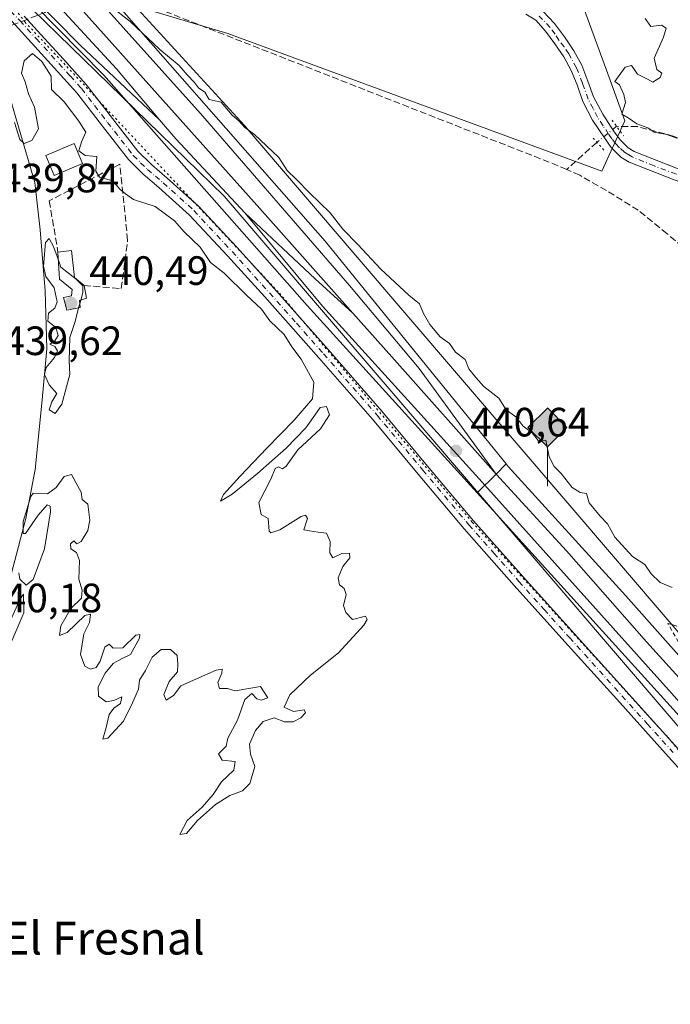
# Model space of a CAD drawing. Units: metres. Extents: x 610785 to 614232, y 4733948 to 4736317.
# Drawn here: x 611726 to 611885, y 4734080 to 4734320 of the extents above; entities that cross this region are included whole.
import ezdxf
from ezdxf.enums import TextEntityAlignment as Align

# ---------------------------------------------------------------- set-up
doc = ezdxf.new("R2010")
doc.units = ezdxf.units.M
doc.header["$MEASUREMENT"] = 0
for name, pattern in [('DGN Style 2', [1.6480167562047852, 0.988810053722871, -0.6592067024819142]), ('DGN Style 3', [2.307223458686699, 1.648016756204785, -0.6592067024819142]), ('DGN Style 4', [2.6384748266838614, 1.318413404963828, -0.6592067024819142, 0.001648016756204785, -0.6592067024819142]), ('DGN Style 5', [1.1536117293433497, 0.4944050268614355, -0.6592067024819142])]:
    doc.linetypes.add(name, pattern=pattern)
for name, color, linetype, lineweight in [('Alambrada', 7, 'DGN Style 2', 0), ('Camino Cxs', 7, 'Continuous', 0), ('Camino eje', 30, 'DGN Style 4', 13), ('Corriente artificial lineal', 4, 'DGN Style 3', 13), ('Corriente artificial lineal oculto', 135, 'DGN Style 4', 13), ('Cultivos herbáceos CxS', 92, 'Continuous', 0), ('Curva de nivel normal', 30, 'Continuous', 0), ('Edificación ligera Cxs', 1, 'Continuous', 0), ('Ferrocarril', 4, 'Continuous', 0), ('Ferrocarril eje', 151, 'Continuous', 13), ('Instalación de servicios públicos CxS', 91, 'Continuous', 0), ('Muro lineal', 1, 'DGN Style 3', 13), ('Núcleo urbano CxS', 7, 'Continuous', 0), ('Pista pavimentada Cxs', 135, 'Continuous', 0), ('Pista pavimentada eje', 135, 'DGN Style 4', 0), ('Puente lineal', 2, 'DGN Style 5', 0), ('Punto de cota en terreno', 7, 'Continuous', 0), ('Punto kilométrico de ferrocarril', 7, 'Continuous', 0), ('Rótulo de punto de cota en terreno', 7, 'Continuous', 0), ('Texto cartográfico', 7, 'Continuous', 0), ('Vegetación y arbolados urbanos CxS', 151, 'Continuous', 0), ('Vía pecuaria eje', 92, 'DGN Style 5', 0)]:
    doc.layers.add(name, color=color, linetype=linetype, lineweight=lineweight)
doc.styles.add('Style-Arial', font='txt')

# ---------------------------------------------------------------- blocks, each defined once
blk = doc.blocks.new('*U16')
at = {"layer": 'Cultivos herbáceos CxS', "color": 92, "linetype": 'Continuous', "lineweight": 0}
blk.add_polyline3d([(611729.5126999998, 4734322.7214, 440.4575999999943), (611776.3897000002, 4734277.134500001, 440.6159000000043), (611908.9785000002, 4734122.3005, 441.0647999999928)], dxfattribs=at)
blk = doc.blocks.new('5PATER')
at = {"layer": 'Vegetación y arbolados urbanos CxS', "linetype": 'Continuous', "lineweight": 0}
h = blk.add_hatch(color=51, dxfattribs=at)
edge = h.paths.add_edge_path()
edge.add_ellipse((0, 0), major_axis=(-0.1095731443231308, -0.1110710700762829), ratio=0.9994222409660322, start_angle=0, end_angle=360)
blk = doc.blocks.new('5HITFE')
at = {"layer": 'Instalación de servicios públicos CxS', "linetype": 'Continuous', "lineweight": 0}
blk.add_hatch(color=2, dxfattribs=at).paths.add_polyline_path([(0, 0.9550000000000001), (-0.475, 1.43), (0, 1.905), (0.005, 1.91), (0.475, 1.43)])
at = {"layer": 'Instalación de servicios públicos CxS', "color": 4, "linetype": 'Continuous', "lineweight": 0}
blk.add_line((0, 0.9550000000000001), (-0.475, 1.43), dxfattribs=at)
at = {"layer": 'Instalación de servicios públicos CxS', "color": 7, "linetype": 'Continuous', "lineweight": 0}
blk.add_line((0, 0.9550000000000001), (0, 0), dxfattribs=at)
at = {"layer": 'Instalación de servicios públicos CxS', "color": 7, "linetype": 'Continuous', "lineweight": 0, "flags": 128}
blk.add_lwpolyline([(0, 0.9550000000000001), (0.475, 1.43), (0.005, 1.91), (0, 1.905), (-0.475, 1.43)], close=True, dxfattribs=at)

msp = doc.modelspace()

# ---------------------------------------------------------------- linework, layer by layer
at = {"layer": 'Alambrada', "color": 7, "linetype": 'DGN Style 2', "lineweight": 0, "extrusion": (0.008625487714215401, 0.01489764475453097, 0.9998518195925132), "elevation": 76246.7635842216, "flags": 128}
msp.add_lwpolyline([(611894.1847892547, 4733522.550626794), (611898.5984751479, 4733549.953667875), (611858.2785390909, 4733562.125018604), (611861.1879718866, 4733557.014419191), (611894.1847892547, 4733522.550626794)], dxfattribs=at)
at = {"layer": 'Camino Cxs', "color": 7, "linetype": 'Continuous', "lineweight": 0}
for points in [[(611894.3300999999, 4734129.860099999, 440.7896999999939), (611885.0500999996, 4734140.110099999, 440.9100000000035), (611872.3601000002, 4734154.1601, 441.2688000000053), (611859.6601, 4734168.210100001, 440.9285999999993), (611847.3101000005, 4734181.960100001, 440.8941999999952), (611835.0401, 4734195.790100001, 440.7170000000042), (611823.8000999996, 4734209.1601, 440.6981999999989), (611812.6401000004, 4734222.590100001, 440.8181999999942), (611799.5401, 4734237.590100001, 440.7888999999996), (611786.3400999998, 4734252.4801, 440.9030999999959), (611777.2100999998, 4734262.550100001, 440.610400000005), (611767.9501, 4734272.4801, 440.8395000000019), (611760.4700999996, 4734279.2301, 440.4780000000028), (611756.6300999997, 4734282.5101, 440.5056999999942), (611753.0401, 4734286.030099999, 440.8858000000037), (611746.6801000005, 4734294.200099999, 441.4695000000065), (611740.3501000004, 4734302.4001, 441.6263999999938), (611734.8601000002, 4734308.5101, 442.1717000000062), (611729.3300999999, 4734314.590100001, 441.7234999999928), (611725.3000999996, 4734318.9901, 440.9241000000038), (611721.2301000003, 4734323.350099999, 440.9079999999958)], [(611894.3300999999, 4734129.860099999, 440.7896999999939), (611885.0500999996, 4734140.110099999, 440.9100000000035), (611872.3601000002, 4734154.1601, 441.2688000000053), (611859.6601, 4734168.210100001, 440.9285999999993), (611847.3101000005, 4734181.960100001, 440.8941999999952), (611835.0401, 4734195.790100001, 440.7170000000042), (611823.8000999996, 4734209.1601, 440.6981999999989), (611812.6401000004, 4734222.590100001, 440.8181999999942), (611799.5401, 4734237.590100001, 440.7888999999996), (611786.3400999998, 4734252.4801, 440.9030999999959), (611777.2100999998, 4734262.550100001, 440.610400000005), (611767.9501, 4734272.4801, 440.8395000000019), (611760.4700999996, 4734279.2301, 440.4780000000028), (611756.6300999997, 4734282.5101, 440.5056999999942), (611753.0401, 4734286.030099999, 440.8858000000037), (611746.6801000005, 4734294.200099999, 441.4695000000065), (611740.3501000004, 4734302.4001, 441.6263999999938), (611734.8601000002, 4734308.5101, 442.1717000000062), (611729.3300999999, 4734314.590100001, 441.7234999999928), (611725.3000999996, 4734318.9901, 440.9241000000038), (611721.2301000003, 4734323.350099999, 440.9079999999958)], [(611727.5401, 4734321.0601, 440.6974999999948), (611731.5800999999, 4734316.6501, 440.9795000000013), (611737.1201, 4734310.5601, 441.2161999999954), (611742.7001, 4734304.360099999, 440.8221000000049), (611749.0900999998, 4734296.0701, 440.9138999999996), (611755.3201000001, 4734288.0701, 440.7075000000041), (611758.6901000004, 4734284.7601, 440.4948000000004), (611762.4801000003, 4734281.530099999, 440.6137000000017), (611770.0900999998, 4734274.6601, 440.9710000000051), (611779.4600999998, 4734264.610099999, 440.7029000000039), (611788.6101000002, 4734254.520099999, 440.909799999994), (611801.8300999999, 4734239.600099999, 440.9018999999971), (611814.9600999998, 4734224.5701, 440.7776000000013), (611826.1401000004, 4734211.120100001, 440.8448999999965), (611837.3501000004, 4734197.790100001, 440.8690000000061), (611849.5800999999, 4734183.9901, 440.9260999999969), (611861.9301000005, 4734170.2501, 441.0705000000017), (611887.3201000001, 4734142.1601, 440.9321000000054)], [(611727.5401, 4734321.0601, 440.6974999999948), (611731.5800999999, 4734316.6501, 440.9795000000013), (611737.1201, 4734310.5601, 441.2161999999954), (611742.7001, 4734304.360099999, 440.8221000000049), (611749.0900999998, 4734296.0701, 440.9138999999996), (611755.3201000001, 4734288.0701, 440.7075000000041), (611758.6901000004, 4734284.7601, 440.4948000000004), (611762.4801000003, 4734281.530099999, 440.6137000000017), (611770.0900999998, 4734274.6601, 440.9710000000051), (611779.4600999998, 4734264.610099999, 440.7029000000039), (611788.6101000002, 4734254.520099999, 440.909799999994), (611801.8300999999, 4734239.600099999, 440.9018999999971), (611814.9600999998, 4734224.5701, 440.7776000000013), (611826.1401000004, 4734211.120100001, 440.8448999999965), (611837.3501000004, 4734197.790100001, 440.8690000000061), (611849.5800999999, 4734183.9901, 440.9260999999969), (611861.9301000005, 4734170.2501, 441.0705000000017), (611887.3201000001, 4734142.1601, 440.9321000000054)]]:
    msp.add_polyline3d(points, dxfattribs=at)
at = {"layer": 'Camino eje', "color": 30, "linetype": 'DGN Style 4', "lineweight": 13}
msp.add_polyline3d([(611722.3300999999, 4734324.405099999, 440.6784999999945), (611726.4200999998, 4734320.0251, 440.817200000005), (611730.4550999999, 4734315.620100001, 441.3227000000043), (611735.9901000002, 4734309.5351, 441.6637999999948), (611738.7351000002, 4734306.4801, 441.5188000000053), (611741.5251000002, 4734303.380100001, 441.1781000000047), (611744.7200999996, 4734299.235099999, 441.1076999999932), (611747.8850999996, 4734295.1351, 441.2041000000027), (611754.1801000005, 4734287.050100001, 440.8043999999937), (611755.9751000004, 4734285.290100001, 440.584600000002), (611757.6601, 4734283.6351, 440.4538999999932), (611759.5800999999, 4734281.995100001, 440.5108999999939), (611761.4751000004, 4734280.380100001, 440.5504999999976), (611769.0201000003, 4734273.5701, 440.9015999999974), (611778.3350999998, 4734263.5801, 440.6750999999931), (611787.4751000004, 4734253.5001, 441.0011999999988), (611794.0850999998, 4734246.040100001, 440.8234999999986), (611800.6851000005, 4734238.595100001, 440.8518999999943), (611813.8000999996, 4734223.5801, 440.7992999999988), (611824.9700999996, 4734210.140100001, 440.7710999999982), (611836.1951000001, 4734196.790100001, 440.7992999999988), (611842.3300999999, 4734189.8751, 440.9621000000043), (611848.4451000001, 4734182.975099999, 440.9370999999956), (611854.6201, 4734176.100099999, 440.8320999999996), (611860.7950999998, 4734169.2301, 441.0037000000011), (611879.8400999998, 4734148.1601, 441.0430999999954), (611886.1851000005, 4734141.1351, 440.9447999999975)], dxfattribs=at)
at = {"layer": 'Corriente artificial lineal', "color": 4, "linetype": 'DGN Style 3', "lineweight": 13, "extrusion": (0.2426497827709428, 0.6103222502243304, 0.7540741566996737), "elevation": 3038238.090267553, "flags": 128}
msp.add_lwpolyline([(1180501.95193465, -3487597.849897261), (1180505.099796128, -3487597.989363605), (1180621.95047995, -3487597.292793168)], dxfattribs=at)
at = {"layer": 'Corriente artificial lineal', "color": 4, "linetype": 'DGN Style 3', "lineweight": 13, "extrusion": (-0.02182283924069701, -0.01965798758759872, 0.9995685705400508), "elevation": -105979.2795204223, "flags": 128}
msp.add_lwpolyline([(-3108054.335431049, 3621692.006586819), (-3108054.335431049, 3621682.061501637)], dxfattribs=at)
at = {"layer": 'Corriente artificial lineal', "color": 4, "linetype": 'DGN Style 3', "lineweight": 13}
for points in [[(611748.4724000003, 4734327.552300001, 440.2899999999936), (611747.9453999996, 4734327.759099999, 440.3310999999958), (611728.2229000004, 4734320.3148, 440.482799999998), (611725.1471999995, 4734319.153899999, 440.504700000005), (611712.9524999997, 4734314.550899999, 440.1310999999987), (611718.7494999999, 4734291.925600001, 440.0838999999978), (611722.3450999996, 4734271.547800001, 440.0173999999971), (611723.9122000001, 4734253.567500001, 439.9811999999947), (611723.5891000004, 4734237.415899999, 439.9054999999935), (611721.9903999995, 4734218.605699999, 439.7691999999952), (611717.5640000004, 4734195.738500001, 439.6450000000041), (611716.0886000004, 4734189.3454, 439.6551999999938), (611711.7852999996, 4734177.543, 439.5801000000066), (611705.5148999998, 4734163.1588, 439.5813000000053), (611688.7939999999, 4734131.562799999, 439.4820999999939), (611670.5977999996, 4734098.860500001, 439.4308000000019), (611638.8387000002, 4734049.447000001, 435.5026999999973), (611635.7263000002, 4734043.101500001, 435.107799999998)], [(611936.5758999997, 4734270.548599999, 440.8954999999987), (611933.1363000004, 4734271.606899999, 440.774900000004), (611910.6465999996, 4734280.602800001, 440.5611000000063), (611886.4371999997, 4734291.715299999, 440.3574999999983), (611877.4413999999, 4734294.0966, 440.3221999999951), (611872.3136999998, 4734294.1788, 440.0804999999964)], [(611933.1501000002, 4734223.630100001, 440.0424000000058), (611898.8300999999, 4734255.520099999, 439.9811000000045), (611884.7001, 4734267.940099999, 440.0626000000047), (611877.6201, 4734273.6501, 439.8171000000002), (611869.8400999998, 4734278.530099999, 439.9070000000065), (611863.3400999998, 4734282.210100001, 440.0078000000067), (611860.1364000002, 4734283.609400001, 439.9241000000038)]]:
    msp.add_polyline3d(points, dxfattribs=at)
at = {"layer": 'Corriente artificial lineal oculto', "color": 135, "linetype": 'DGN Style 4', "lineweight": 13, "extrusion": (0.01697525410108413, 0.01387447928041951, 0.999759640900202), "elevation": 76512.52921629424, "flags": 128}
msp.add_lwpolyline([(3278440.877158717, -3468991.285836666), (3278440.877158717, -3468985.096264033)], dxfattribs=at)
at = {"layer": 'Cultivos herbáceos CxS', "color": 92, "linetype": 'Continuous', "lineweight": 0}
for points in [[(611754.4596999995, 4734323.676899999, 440.0274000000064), (611755.3888999998, 4734323.399700001, 440.1091000000015), (611777.3274999997, 4734316.853499999, 439.8095999999932), (611868.7011000002, 4734283.237700001, 440.1321999999927), (611874.3821, 4734295.5463, 440.2063000000053), (611871.0686999997, 4734304.540899999, 440.1282999999967), (611863.5928999997, 4734325.0241, 440.0439000000042), (611863.3517000005, 4734325.684900001, 440.0390999999945), (611764.5440999996, 4734376.0327, 440.1138000000064), (611758.3914999999, 4734399.703299999, 441.1437000000006), (611758.8624999998, 4734409.1733, 442.0356999999931), (611757.9165000003, 4734416.7467, 443.2079999999987), (611743.7115000002, 4734424.324300001, 443.8825999999972), (611711.5208999999, 4734438.5251, 442.9835000000021), (611684.0613000002, 4734455.568700001, 442.6356999999989), (611664.6698000003, 4734470.314999999, 443.4462000000058), (611650.0772000002, 4734483.510500001, 442.483699999997), (611643.1501000002, 4734490.110099999, 441.9309999999969)], [(611957.4755999995, 4734429.195800001, 450.9468999999954), (611952.8109999998, 4734288.695900001, 442.4857000000048), (611952.3755000001, 4734281.439900001, 442.4048999999941), (611952.3702999996, 4734281.288699999, 442.4042999999947), (611952.2805000005, 4734271.871900001, 442.3120000000054), (611952.0711000003, 4734263.5045, 442.0801000000066), (611951.8022999996, 4734252.5551, 441.9784000000073), (611950.7153000003, 4734234.1065, 442.1211999999941), (611950.7106999997, 4734233.9869, 442.1244000000006), (611950.4411000004, 4734219.760299999, 442.5129000000015), (611949.3217000002, 4734187.396299999, 443.3270000000048), (611948.6923000002, 4734166.0963, 444.480899999995), (611947.9227, 4734150.043299999, 445.4018999999971), (611946.4819, 4734107.982899999, 446.2958999999974), (611946.4823000003, 4734107.972100001, 446.295299999998), (611946.4813000001, 4734107.962300001, 446.2942000000039), (611946.4408999998, 4734106.492699999, 445.8359999999957), (611946.3545000004, 4734102.3731, 444.1304999999993), (611937.6495000003, 4734111.8815, 442.1457999999984), (611782.1936999997, 4734293.415899999, 440.272299999997), (611781.5340999998, 4734294.185900001, 440.2483999999968), (611781.3620999996, 4734294.3825, 440.2434999999969), (611754.4596999995, 4734323.676899999, 440.0274000000064)], [(611688.7006999999, 4734359.9934, 440.2480000000069), (611705.0387000004, 4734346.864700001, 440.2835999999952), (611729.5126999998, 4734322.7214, 440.4575999999943), (611776.3897000002, 4734277.134500001, 440.6159000000043), (611908.9785000002, 4734122.3005, 441.0647999999928), (611926.3365000002, 4734102.0305, 441.3954999999987), (611926.5043000003, 4734101.8421, 441.398000000001), (611945.8586999997, 4734080.701900001, 442.4038)], [(611754.4596999995, 4734323.676899999, 440.0274000000064), (611781.3620999996, 4734294.3825, 440.2434999999969), (611781.5340999998, 4734294.185900001, 440.2483999999968), (611782.1936999997, 4734293.415899999, 440.272299999997), (611937.6495000003, 4734111.8815, 442.1457999999984), (611946.3545000004, 4734102.3731, 444.1304999999993)], [(611755.3888999998, 4734323.399700001, 440.1091000000015), (611777.3274999997, 4734316.853499999, 439.8095999999932), (611868.7011000002, 4734283.237700001, 440.1321999999927), (611874.3821, 4734295.5463, 440.2063000000053), (611871.0686999997, 4734304.540899999, 440.1282999999967), (611863.5928999997, 4734325.0241, 440.0439000000042)]]:
    msp.add_polyline3d(points, dxfattribs=at)
at = {"layer": 'Curva de nivel normal', "color": 30, "linetype": 'Continuous', "lineweight": 0, "elevation": 440, "flags": 128}
for points in [[(611748.5899999999, 4734323.550100001), (611753.4299999997, 4734319.8201), (611760.6699999999, 4734312.960100001), (611765.4299999997, 4734309.0101), (611767.3499999996, 4734306.7401), (611769.1500000004, 4734304.920100001), (611770.1600000003, 4734303.5801), (611771.7000000002, 4734302.520099999), (611772.7300000006, 4734300.700099999), (611775.6600000003, 4734300.0601), (611778.3899999997, 4734296.9301), (611780.0999999996, 4734295.450099999), (611781.4400000004, 4734293.920100001), (611783.7999999998, 4734292.1601), (611789.7699999996, 4734286.5601), (611791.7800000003, 4734283.340100001), (611794.0700000003, 4734281.200099999), (611797.2999999998, 4734277.9101), (611802.2800000003, 4734273.0701), (611805.4100000003, 4734269.0101), (611809.0899999999, 4734265.300100001), (611814.7100000001, 4734259.2501), (611821.5599999996, 4734252.880100001), (611824.1399999997, 4734250.770099999), (611825.1100000005, 4734248.420100001), (611826.6600000003, 4734245.780099999), (611829.2400000002, 4734242.7501), (611831.5, 4734241.0801), (611832.9600000001, 4734239.0101), (611835.2999999998, 4734237.200099999), (611836.25, 4734234.9301), (611837.9299999997, 4734232.8201), (611839.8799999999, 4734230.620100001), (611843.5599999996, 4734227.770099999), (611845.3300000001, 4734224.870100001), (611847.6600000003, 4734223.1601), (611849.5199999996, 4734220.9101), (611851.6900000004, 4734219.2401), (611853.2000000002, 4734217.420100001), (611855, 4734217.4801), (611855.8099999996, 4734213.370100001), (611857.0899999999, 4734211.0601), (611858.7699999996, 4734209.3301), (611861.4600000001, 4734205.940099999), (611863.4000000004, 4734204.720100001), (611864.9800000006, 4734204.470100001), (611865.6600000003, 4734202.200099999), (611868.3300000001, 4734198.870100001), (611870.1299999999, 4734197.0101), (611871.9000000004, 4734193.770099999), (611876.1900000004, 4734189.030099999), (611879.2100000001, 4734187.110099999), (611880.8099999996, 4734184.8301), (611883.0099999999, 4734182.670100001), (611885.9299999997, 4734181.470100001)], [(611887.04, 4734291.2601), (611884.5899999999, 4734292.210100001), (611881.5199999996, 4734292.7301), (611879.9400000004, 4734293.8101), (611877.2999999998, 4734294.800100001), (611875.1799999997, 4734296.210100001), (611873.6200000001, 4734297.120100001), (611874.4800000006, 4734300.020099999), (611874.1100000005, 4734301.9801), (611873.0800000001, 4734304.300100001), (611871.9100000003, 4734305.170100001), (611874.4500000002, 4734308.6501), (611875.9800000006, 4734309.020099999), (611877.4100000003, 4734306.950099999), (611879.8600000005, 4734305.7301), (611881.1600000003, 4734304.950099999), (611882.9600000001, 4734306.140100001), (611883.4000000004, 4734307.1801), (611882.1799999997, 4734308.050100001), (611881.5, 4734310.860099999), (611883.8200000003, 4734315.950099999), (611884.4600000001, 4734318.140100001), (611883.3200000003, 4734318.860099999), (611880.6900000004, 4734318.5701), (611879.3200000003, 4734320.530099999)], [(611726.2199999997, 4734185.020099999), (611726.4199999999, 4734183.530099999), (611727.9800000006, 4734182.0601), (611729.7000000002, 4734183.420100001), (611732.5199999996, 4734190.940099999), (611733.9100000003, 4734199.9801), (611733.8499999996, 4734201.350099999), (611733.1399999997, 4734201.670100001), (611730.9500000002, 4734199.140100001), (611727.8099999996, 4734194.630100001), (611727.2599999999, 4734194.690099999), (611727.2800000003, 4734197.5701), (611729.1299999999, 4734203.7401), (611729.75, 4734204.530099999), (611730.9500000002, 4734204.440099999), (611733.2100000001, 4734204.370100001), (611735.2999999998, 4734205.940099999), (611737.2999999998, 4734208.610099999), (611739.0999999996, 4734209.100099999), (611740.25, 4734206.9801), (611741.4199999999, 4734204.790100001), (611741.7100000001, 4734202.970100001), (611743.04, 4734201.860099999), (611743.5700000003, 4734197.9301), (611743.04, 4734195.390100001), (611741.4800000006, 4734192.7301), (611740.4000000004, 4734192.1601), (611739.6299999999, 4734192.840100001), (611738.8099999996, 4734192.140100001), (611738.9199999999, 4734190.940099999), (611740.3399999999, 4734190.0001), (611741.04, 4734188.050100001), (611740.8799999999, 4734183.5101), (611741.6699999999, 4734180.840100001), (611741.5199999996, 4734178.840100001), (611738.9199999999, 4734176.300100001), (611736.4900000002, 4734172.110099999), (611736.1299999999, 4734169.770099999), (611738.0599999996, 4734170.4801), (611742.3799999999, 4734174.630100001), (611743.6900000004, 4734174.970100001), (611743.4699999997, 4734172.920100001), (611742.0700000003, 4734170.110099999), (611741.3200000003, 4734165.0801), (611742.3399999999, 4734162.220100001), (611743.7599999999, 4734161.470100001), (611745.1500000004, 4734161.9101), (611746.0700000003, 4734163.4801), (611747.2400000002, 4734166.880100001), (611748.2699999996, 4734167.610099999), (611749.29, 4734166.6501), (611751.5899999999, 4734166.7501), (611754.8200000003, 4734169.850099999), (611755.8099999996, 4734169.960100001), (611755.7100000001, 4734169.120100001), (611753.4800000006, 4734165.100099999), (611751.2999999998, 4734164.0701), (611749.2999999998, 4734162.9301), (611747.2999999998, 4734160.550100001), (611745.6299999999, 4734157.170100001), (611745.7000000002, 4734154.9101), (611747.5700000003, 4734153.5601), (611749.4699999997, 4734153.840100001), (611751.3899999997, 4734154.720100001), (611751.0700000003, 4734153.1501), (611749.4400000004, 4734152.0001), (611748.25, 4734150.440099999), (611747.5199999996, 4734147.2501), (611746.7300000006, 4734144.4301), (611747.9900000002, 4734144.640100001), (611751.7999999998, 4734148.770099999), (611753.9800000006, 4734153.2501), (611755.4299999997, 4734156.610099999), (611755.7199999997, 4734158.840100001), (611757.1799999997, 4734161.170100001), (611758.7699999996, 4734164.460100001), (611760.9900000002, 4734166.280099999), (611763.25, 4734166.3301), (611764.9000000004, 4734164.8101), (611765.0700000003, 4734162.840100001), (611765, 4734160.840100001), (611762.9900000002, 4734158.5101), (611761.6600000003, 4734155.280099999), (611762.2300000006, 4734153.950099999), (611764.0199999996, 4734155.100099999), (611765.79, 4734157.4301), (611769.6299999999, 4734159.1501), (611774.4199999999, 4734161.280099999), (611775.9199999999, 4734161.5001), (611775.79, 4734160.5001), (611774.8200000003, 4734158.2401), (611775.2400000002, 4734156.780099999), (611777.25, 4734156.790100001), (611779.0899999999, 4734156.1801), (611785.2999999998, 4734157.290100001), (611787.04, 4734154.5101), (611785.4800000006, 4734153.940099999), (611784.3700000001, 4734154.290100001), (611783.1500000004, 4734155.5601), (611781.4299999997, 4734154.0601), (611779.7000000002, 4734149.040100001), (611777.29, 4734144.6501), (611776.8600000005, 4734142.710100001), (611775.04, 4734140.840100001), (611775.9199999999, 4734139.280099999), (611779.0599999996, 4734138.9301), (611778.7400000002, 4734136.8101), (611775.7400000002, 4734133.950099999), (611773.7100000001, 4734130.850099999), (611771.0199999996, 4734127.780099999), (611767.3200000003, 4734124.5601), (611765.5300000003, 4734121.120100001), (611767.2000000002, 4734121.3301), (611769.8700000001, 4734124.530099999), (611774.2999999998, 4734128.4301), (611777.7800000003, 4734130.6601), (611780.9100000003, 4734131.770099999), (611782.7100000001, 4734133.540100001), (611783.9299999997, 4734137.720100001), (611782.8300000001, 4734140.7301), (611782.5899999999, 4734143.170100001), (611784.0700000003, 4734146.5101), (611785.9299999997, 4734148.7301), (611788.5899999999, 4734149.640100001), (611791.1900000004, 4734148.6501), (611793.2999999998, 4734148.610099999), (611795.1600000003, 4734149.630100001), (611796.29, 4734150.8301), (611795.9400000004, 4734151.610099999), (611793.3300000001, 4734151.200099999), (611791.0599999996, 4734152.190099999), (611792.4400000004, 4734155.2301), (611797.5300000003, 4734160.050100001), (611804.3399999999, 4734165.4901), (611810.5599999996, 4734172.280099999), (611811.3899999997, 4734173.6501), (611810.9500000002, 4734174.4901), (611807.75, 4734173.620100001), (611806.1600000003, 4734175.360099999), (611805.5599999996, 4734177.100099999), (611806.1900000004, 4734179.7301), (611805.7100000001, 4734181.2501), (611804.5899999999, 4734182.130100001), (611804.2999999998, 4734183.840100001), (611805.4500000002, 4734186.630100001), (611807.0800000001, 4734188.700099999), (611807, 4734189.8201), (611805.1900000004, 4734189.7601), (611803, 4734188.7401), (611802.2599999999, 4734189.920100001), (611802.3399999999, 4734192.690099999), (611801.4000000004, 4734194.7301), (611799.3600000005, 4734195.0101), (611797.29, 4734195.290100001), (611795.9100000003, 4734195.5701), (611796.7800000003, 4734198.3201), (611796.2800000003, 4734199.1501), (611795.25, 4734198.780099999), (611790.04, 4734195.540100001), (611787.8399999999, 4734194.790100001), (611787.3799999999, 4734195.2401), (611787.1500000004, 4734198.360099999), (611785.4600000001, 4734199.340100001), (611784.8899999997, 4734202.2301), (611787.7800000003, 4734207.940099999), (611788.9000000004, 4734210.5601), (611789.6799999997, 4734210.960100001), (611790.6200000001, 4734210.4301), (611791.5300000003, 4734211.1601), (611794.3700000001, 4734215.110099999), (611799.9400000004, 4734220.2301), (611802.1699999999, 4734223.630100001), (611801.4000000004, 4734225.6801), (611799.8499999996, 4734225.4301), (611798.5700000003, 4734223.5601), (611796.3799999999, 4734220.460100001), (611791.5499999998, 4734215.540100001), (611784.54, 4734209.370100001), (611778.3700000001, 4734204.290100001), (611775.54, 4734202.530099999), (611776.2599999999, 4734204.190099999), (611780.2800000003, 4734208.670100001), (611786.8200000003, 4734215.4801), (611793.4900000002, 4734222.380100001), (611798.0099999999, 4734227.550100001), (611798.3099999996, 4734231.620100001), (611795.2599999999, 4734237.2501), (611792.9100000003, 4734240.2501), (611791.04, 4734243.3101), (611787.5499999998, 4734246.670100001), (611785.5199999996, 4734249.460100001), (611781.9699999997, 4734252.840100001), (611776.4199999999, 4734258.300100001), (611773.04, 4734260.9101), (611770.5499999998, 4734264.6501), (611766.6500000004, 4734268.4301), (611764.2999999998, 4734271.0601), (611759.5300000003, 4734274.610099999), (611754.2199999997, 4734276.270099999), (611752.2800000003, 4734277.700099999), (611750.9299999997, 4734278.8101), (611749.1900000004, 4734280.840100001), (611745.9299999997, 4734281.710100001), (611745.0300000003, 4734283.2501), (611745.2999999998, 4734286.840100001), (611742.3899999997, 4734287.030099999), (611740.8899999997, 4734288.170100001), (611741.5199999996, 4734290.360099999), (611742.6100000005, 4734292.7301), (611740.8700000001, 4734295.4101), (611737.2800000003, 4734300.1501), (611734.2000000002, 4734303.170100001), (611734.1100000005, 4734306.4001), (611731.7999999998, 4734310.0001), (611729.5599999996, 4734312.0101), (611727.54, 4734310.170100001), (611726.8799999999, 4734307.1801), (611727.7400000002, 4734305.0701), (611728.5899999999, 4734302.130100001), (611730.0199999996, 4734298.840100001), (611730.9900000002, 4734293.550100001), (611729.3600000005, 4734290.710100001), (611727.54, 4734289.9801), (611726.4600000001, 4734290.950099999), (611725.1100000005, 4734295.0801)], [(611735.8903999999, 4734261.499199999), (611734.7000000002, 4734264.840100001), (611733.6200000001, 4734266.770099999), (611732.7199999997, 4734265.7601), (611732.2000000002, 4734260.0101), (611732.7699999996, 4734257.5101), (611734.8700000001, 4734254.6801), (611735.5800000001, 4734251.3101), (611735.0199999996, 4734249.710100001), (611733.4800000006, 4734248.550100001), (611733.3200000003, 4734246.540100001), (611735.2400000002, 4734244.9901), (611735.8399999999, 4734243.040100001), (611735.04, 4734241.7301), (611733.7800000003, 4734240.920100001), (611735, 4734240.340100001), (611735.6299999999, 4734239.290100001), (611734.9000000004, 4734237.670100001), (611732.9000000004, 4734235.200099999), (611732.5099999999, 4734233.530099999), (611733.6500000004, 4734231.0101), (611735.4600000001, 4734228.840100001), (611734.2699999996, 4734226.8101), (611733.6399999997, 4734224.860099999), (611735.1200000001, 4734224.020099999), (611736.7199999997, 4734226.3101), (611738.7100000001, 4734233.5101), (611738.54, 4734236.840100001), (611738.6399999997, 4734242.5701), (611739.9400000004, 4734246.440099999), (611740.8217000002, 4734249.793400001)], [(611741.3280999997, 4734251.719500001), (611741.8200000003, 4734253.590100001), (611741.8499999996, 4734255.1601), (611740.2400000002, 4734256.800100001), (611736.5099999999, 4734259.7601), (611735.8903999999, 4734261.499199999)], [(611741.0906999996, 4734250.816400001), (611741.3280999997, 4734251.719500001)], [(611740.8217000002, 4734249.793400001), (611741.0906999996, 4734250.816400001)], [(611716.7400000002, 4734150.5701), (611727.4199999999, 4734175.3101), (611727.3499999996, 4734179.860099999), (611726.5199999996, 4734178.710100001), (611722.1600000003, 4734168.840100001)]]:
    msp.add_lwpolyline(points, dxfattribs=at)
at = {"layer": 'Edificación ligera Cxs', "color": 1, "linetype": 'Continuous', "lineweight": 0, "elevation": 443.294599999994, "flags": 128}
msp.add_lwpolyline([(611741.2001, 4734249.860099999), (611737.9101, 4734249.280099999), (611737.1300999997, 4734252.380100001), (611739.0701000001, 4734252.770099999), (611739.2600999996, 4734254.3201), (611736.1601, 4734256.8301), (611735.7801000001, 4734263.4101), (611739.0701000001, 4734263.800100001), (611739.8400999998, 4734257.220100001), (611742.1601, 4734255.280099999), (611742.7401000002, 4734252.190099999), (611741.0000999998, 4734251.610099999)], close=True, dxfattribs=at)
at = {"layer": 'Edificación ligera Cxs', "color": 1, "linetype": 'Continuous', "lineweight": 0}
for points in [[(611741.7801000001, 4734285.090100001, 441.5942000000068), (611734.8101000005, 4734282.190099999, 441.4171999999963), (611732.7701000003, 4734287.0801, 442.8494000000064), (611739.7401000002, 4734289.9801, 441.9508999999962), (611741.7801000001, 4734285.090100001, 441.5942000000068)], [(611735.7801000001, 4734263.4101, 442.5755999999965), (611739.0701000001, 4734263.800100001, 441.8726000000024), (611739.8400999998, 4734257.220100001, 442.1739999999991), (611742.1601, 4734255.280099999, 441.9465999999957)], [(611741.2001, 4734249.860099999, 441.9155000000028), (611737.9101, 4734249.280099999, 441.9576999999991), (611737.1300999997, 4734252.380100001, 442.2605999999942), (611739.0701000001, 4734252.770099999, 442.2823999999965), (611739.2600999996, 4734254.3201, 442.3032999999996), (611736.1601, 4734256.8301, 443.2945999999939), (611735.7801000001, 4734263.4101, 442.5755999999965)], [(611742.1601, 4734255.280099999, 441.9465999999957), (611742.7401000002, 4734252.190099999, 442.3785999999964), (611741.0000999998, 4734251.610099999, 442.2437000000064), (611741.2001, 4734249.860099999, 441.9155000000028)]]:
    msp.add_polyline3d(points, dxfattribs=at)
msp.add_3dface([(611741.7801000001, 4734285.090100001, 442.8494000000064), (611734.8101000005, 4734282.190099999, 442.8494000000064), (611732.7701000003, 4734287.0801, 442.8494000000064), (611739.7401000002, 4734289.9801, 442.8494000000064)], dxfattribs=at)
at = {"layer": 'Ferrocarril', "color": 4, "linetype": 'Continuous', "lineweight": 0}
msp.add_polyline3d([(611702.1172000002, 4734378.6928, 440.7992999999988), (611801.0716000004, 4734266.112400001, 440.7260999999999), (611845.3027999997, 4734211.673900001, 440.8776000000071), (611842.8899999997, 4734209.17, 440.9334999999992), (611838.2342999997, 4734204.590299999, 440.9171000000061), (611796.7059000004, 4734250.369700001, 440.8034000000043), (611746.9598000003, 4734306.6654, 440.5862000000052), (611730.0393000003, 4734323.834100001, 440.5522000000056)], dxfattribs=at)
msp.add_polyline3d([(611947.8718999998, 4734083.670700001, 443.2114000000002), (611880.7112999996, 4734157.7653, 441.1013999999996), (611838.2342999997, 4734204.590299999, 440.9171000000061), (611842.8899999997, 4734209.17, 440.9334999999992), (611845.3027999997, 4734211.673900001, 440.8776000000071), (611845.7862, 4734211.079, 440.8472000000039), (611874.6259000005, 4734179.461200001, 441.1656999999978), (611948.2268000003, 4734096.4652, 443.9018999999971)], close=True, dxfattribs=at)
at = {"layer": 'Ferrocarril eje', "color": 151, "linetype": 'Continuous', "lineweight": 13, "extrusion": (-0.6787159581335029, -0.5992129577067392, 0.4246039089448692), "elevation": -3251875.809144208, "flags": 128}
msp.add_lwpolyline([(-3144171.137795575, 1525548.810092815), (-3144165.016065857, 1525548.522368073), (-3144140.221808053, 1525550.21966792)], dxfattribs=at)
at = {"layer": 'Ferrocarril eje', "color": 151, "linetype": 'Continuous', "lineweight": 13, "extrusion": (-0.6735328252683634, -0.7276971052177582, 0.1296551439153549), "elevation": -3857114.341547915, "flags": 128}
msp.add_lwpolyline([(-2766851.18925401, 504797.9179497287), (-2766827.717646959, 504796.3780516768), (-2766815.22901031, 504797.5667856042)], dxfattribs=at)
at = {"layer": 'Ferrocarril eje', "color": 151, "linetype": 'Continuous', "lineweight": 13, "extrusion": (0.7472954885845636, 0.664390008978447, 0.01163480600515951), "elevation": 3602593.834557422, "flags": 128}
msp.add_lwpolyline([(3131615.479852761, -41476.3576760041), (3131601.151184389, -41477.45385020044), (3131562.81656037, -41477.35434346517)], dxfattribs=at)
at = {"layer": 'Ferrocarril eje', "color": 151, "linetype": 'Continuous', "lineweight": 13}
for points in [[(611476.7800000003, 4734626.51, 440.0795000000071), (611502.7300000006, 4734597.140000001, 440.0507000000071), (611536.6200000001, 4734559.52, 440.0777999999991), (611564.2800000003, 4734528.350000001, 440.321299999996), (611587.5499999998, 4734502.76, 440.2424000000028), (611613.8300000001, 4734472.720000001, 440.3093999999983), (611705.3499999996, 4734370.560000001, 440.5144), (611742.2300000006, 4734328.930000001, 440.7149000000064), (611770.5800000001, 4734297.33, 440.5712000000058), (611807.0300000003, 4734255.24, 441.2896999999939), (611824.0999999996, 4734234.970000001, 440.7485000000015), (611842.8899999997, 4734209.17, 440.9334999999992)], [(611473.0499999998, 4734623.08, 440.007700000002), (611497.0099999999, 4734596.390000001, 440.059699999998), (611556.25, 4734530.060000001, 440.0884999999981), (611588.75, 4734493.77, 440.1303000000044), (611618.7100000001, 4734460.4, 440.2356), (611649.5999999996, 4734425.439999999, 440.2513999999938), (611752.4100000003, 4734310.600000001, 440.6491999999998), (611785.1399999997, 4734274.100000001, 441.7945999999939), (611807.8899999997, 4734248.52, 441.9300999999978)], [(611470.2300000006, 4734620.5, 439.7681000000011), (611476.9100000003, 4734612.930000001, 440.0385999999999), (611505.0300000003, 4734581.560000001, 440.1343999999954), (611529.9199999999, 4734553.970000001, 440.1000000000058), (611570.7300000006, 4734508.100000001, 440.1377000000066), (611595.3700000001, 4734480.970000001, 440.2051000000066), (611628.3499999996, 4734443.34, 440.1131000000024), (611661.5499999998, 4734406.609999999, 440.3086000000039), (611693.1200000001, 4734371.01, 440.3959999999934), (611722.6200000001, 4734338.07, 440.4953999999998), (611750.0499999998, 4734308.25, 440.6272000000026), (611760.6200000001, 4734295.76, 441.0020999999979)], [(611687.6399999997, 4734371.220000001, 440.8898999999947), (611702.8899999997, 4734354.210000001, 440.3555000000051), (611722.4600000001, 4734333.08, 440.6232000000019), (611741.3200000003, 4734313.960000001, 440.7252000000008), (611760.6200000001, 4734295.76, 441.0020999999979)], [(611716.2999999998, 4734321.76, 442.3276999999944), (611721, 4734311.67, 443.1203999999998), (611725.3200000003, 4734296.83, 442.9265000000014), (611730.1200000001, 4734280.41, 441.5353000000032), (611731.4600000001, 4734268.91, 441.6799000000028), (611732.6200000001, 4734254.01, 443.9441999999981), (611733.0800000001, 4734239.77, 441.8754000000045), (611731.9400000004, 4734227.33, 444.4630000000034), (611730.2100000001, 4734210.34, 444.1198000000004), (611727.9400000004, 4734198.33, 440.2157000000007), (611723.9100000003, 4734183.100000001, 440.1667000000016), (611716.7599999999, 4734164.91, 440.309699999998), (611703.3899999997, 4734140.26, 440.1855000000069), (611687.1200000001, 4734115.109999999, 440.3990000000049), (611673.9100000003, 4734094.76, 441.4728999999934), (611668.4400000004, 4734084.050000001, 443.1716000000015), (611663.8700000001, 4734073.58, 441.7676000000066), (611661.04, 4734065.470000001, 441.2333000000072), (611659.3499999996, 4734060.609999999, 440.6676000000007), (611656.5800000001, 4734050.609999999, 439.1628000000055), (611652.8200000003, 4734032.689999999, 435.9231), (611647.7800000003, 4734011.140000001, 440.1236000000063), (611641.3300000001, 4733978.480000001, 440.0212000000029), (611638.5171999997, 4733960.969000001, 440.1432000000059)], [(611781.5300000003, 4734272.980000001, 442.2783000000054), (611800.4600000001, 4734250.26, 441.146900000007), (611826.9600000001, 4734221.100000001, 441.2418000000035), (611839.4400000004, 4734207.24, 440.8862999999984), (611840.1382999998, 4734206.463199999, 440.8932000000059)], [(611842.8899999997, 4734209.17, 440.9334999999992), (611860.0499999998, 4734190.42, 441.1837999999989), (611879.6399999997, 4734168.16, 441.087400000004), (611901.0700000003, 4734144.57, 441.1888000000035), (611928.2800000003, 4734114.300000001, 441.396900000007), (611948.0999999996, 4734091.800000001, 443.048299999995)], [(611840.1382999998, 4734206.463199999, 440.8932000000059), (611854.3899999997, 4734190.609999999, 440.9355999999971), (611885.7300000006, 4734155.680000001, 441.0390000000043), (611914.0999999996, 4734123.609999999, 441.2666000000027), (611944.0499999998, 4734090.460000001, 441.983699999997), (611947.9400000004, 4734086.060000001, 442.9820999999939)]]:
    msp.add_polyline3d(points, dxfattribs=at)
at = {"layer": 'Muro lineal', "color": 1, "linetype": 'DGN Style 3', "lineweight": 13}
msp.add_polyline3d([(611742.1601, 4734255.280099999, 441.9465999999957), (611751.2600999996, 4734254.5101, 440.638300000006), (611752.8101000005, 4734266.3101, 440.1622000000062), (611750.8800999997, 4734284.890100001, 441.1667000000016), (611733.6501000002, 4734275.9901, 440.4747999999963), (611735.7801000001, 4734263.4101, 442.5755999999965)], dxfattribs=at)
at = {"layer": 'Núcleo urbano CxS', "color": 7, "linetype": 'Continuous', "lineweight": 0}
for points in [[(611754.4596999995, 4734323.676899999, 440.0274000000064), (611755.3888999998, 4734323.399700001, 440.1091000000015), (611777.3274999997, 4734316.853499999, 439.8095999999932), (611868.7011000002, 4734283.237700001, 440.1321999999927), (611874.3821, 4734295.5463, 440.2063000000053), (611871.0686999997, 4734304.540899999, 440.1282999999967), (611863.5928999997, 4734325.0241, 440.0439000000042), (611863.3517000005, 4734325.684900001, 440.0390999999945), (611764.5440999996, 4734376.0327, 440.1138000000064), (611758.3914999999, 4734399.703299999, 441.1437000000006), (611758.8624999998, 4734409.1733, 442.0356999999931), (611757.9165000003, 4734416.7467, 443.2079999999987), (611743.7115000002, 4734424.324300001, 443.8825999999972), (611711.5208999999, 4734438.5251, 442.9835000000021), (611684.0613000002, 4734455.568700001, 442.6356999999989), (611664.6698000003, 4734470.314999999, 443.4462000000058), (611650.0772000002, 4734483.510500001, 442.483699999997), (611643.1501000002, 4734490.110099999, 441.9309999999969)], [(611688.7006999999, 4734359.9934, 440.2480000000069), (611705.0387000004, 4734346.864700001, 440.2835999999952), (611729.5126999998, 4734322.7214, 440.4575999999943), (611776.3897000002, 4734277.134500001, 440.6159000000043), (611908.9785000002, 4734122.3005, 441.0647999999928), (611926.3365000002, 4734102.0305, 441.3954999999987), (611926.5043000003, 4734101.8421, 441.398000000001), (611945.8586999997, 4734080.701900001, 442.4038)], [(611754.4596999995, 4734323.676899999, 440.0274000000064), (611781.3620999996, 4734294.3825, 440.2434999999969), (611781.5340999998, 4734294.185900001, 440.2483999999968), (611782.1936999997, 4734293.415899999, 440.272299999997), (611937.6495000003, 4734111.8815, 442.1457999999984), (611946.3545000004, 4734102.3731, 444.1304999999993), (611952.6979, 4734095.4439, 443.8003000000026), (611981.6284999996, 4734063.843499999, 440.9692000000068), (612062.2620999999, 4733975.771299999, 441.4285999999993), (612062.6904999996, 4733976.0419, 441.3654999999999), (612068.6101000002, 4733969.530900001, 441.3604999999953), (612069.9979999998, 4733968.0043, 441.3105999999971), (612049.3442000002, 4733967.667500001, 442.0383000000002), (611958.4464999996, 4734066.952500001, 445.4980999999971), (611945.8586999997, 4734080.701900001, 442.4038), (611926.5043000003, 4734101.8421, 441.398000000001), (611926.3365000002, 4734102.0305, 441.3954999999987), (611908.9785000002, 4734122.3005, 441.0647999999928), (611776.3897000002, 4734277.134500001, 440.6159000000043), (611729.5126999998, 4734322.7214, 440.4575999999943)], [(611754.4596999995, 4734323.676899999, 440.0274000000064), (611781.3620999996, 4734294.3825, 440.2434999999969), (611781.5340999998, 4734294.185900001, 440.2483999999968), (611782.1936999997, 4734293.415899999, 440.272299999997), (611937.6495000003, 4734111.8815, 442.1457999999984), (611946.3545000004, 4734102.3731, 444.1304999999993)], [(611863.5928999997, 4734325.0241, 440.0439000000042), (611871.0686999997, 4734304.540899999, 440.1282999999967), (611874.3821, 4734295.5463, 440.2063000000053), (611868.7011000002, 4734283.237700001, 440.1321999999927), (611777.3274999997, 4734316.853499999, 439.8095999999932), (611755.3888999998, 4734323.399700001, 440.1091000000015)]]:
    msp.add_polyline3d(points, dxfattribs=at)
at = {"layer": 'Pista pavimentada Cxs', "color": 135, "linetype": 'Continuous', "lineweight": 0}
for points in [[(611886.4101, 4734281.0701, 440.8029999999999), (611875.3701, 4734285.4301, 441.0868999999948), (611873.3300999999, 4734286.6601, 440.909799999994), (611871.0201000003, 4734288.9801, 440.8733000000066), (611869.4036999998, 4734291.325300001, 440.6385000000009), (611866.4501, 4734295.6801, 440.3350999999967), (611864.0701000001, 4734300.210100001, 440.3356000000058), (611862.6841000002, 4734304.282099999, 440.1861000000063), (611861.2386999996, 4734307.8551, 440.1753999999929), (611859.4101, 4734311.120100001, 440.1800999999978), (611857.2401000002, 4734314.370100001, 440.0657999999967), (611854.9901000002, 4734317.420100001, 440.0745000000024), (611852.5812999997, 4734320.078500001, 440.1027999999933), (611850.1101000002, 4734321.600099999, 440.0930999999982)], [(611947.5201000003, 4734263.460100001, 441.7673999999971), (611946.9200999998, 4734263.7401, 441.6967000000004), (611946.0500999996, 4734263.700099999, 441.5859999999957), (611937.3101000005, 4734264.520099999, 440.7292000000016), (611932.3300999999, 4734265.7401, 440.5724999999948), (611926.1401000004, 4734267.5601, 440.4934000000067), (611911.7100999998, 4734272.370100001, 440.3494000000064), (611897.3601000002, 4734277.2501, 440.3395000000019), (611886.4101, 4734281.0701, 440.8029999999999), (611875.3701, 4734285.4301, 441.0868999999948), (611873.3300999999, 4734286.6601, 440.909799999994), (611871.0201000003, 4734288.9801, 440.8733000000066), (611869.4036999998, 4734291.325300001, 440.6385000000009), (611866.4501, 4734295.6801, 440.3350999999967), (611864.0701000001, 4734300.210100001, 440.3356000000058), (611862.6841000002, 4734304.282099999, 440.1861000000063), (611861.2386999996, 4734307.8551, 440.1753999999929), (611859.4101, 4734311.120100001, 440.1800999999978), (611857.2401000002, 4734314.370100001, 440.0657999999967), (611854.9901000002, 4734317.420100001, 440.0745000000024), (611852.5812999997, 4734320.078500001, 440.1027999999933), (611850.1101000002, 4734321.600099999, 440.0930999999982)], [(611854.3501000004, 4734322.210100001, 440.1684999999998), (611857.1901000004, 4734319.300100001, 440.1386999999959), (611859.6001000004, 4734316.030099999, 440.3090999999986), (611861.8701, 4734312.630100001, 440.4038), (611863.8701, 4734309.090100001, 440.3984999999957), (611865.3201000001, 4734305.2501, 440.3184999999939), (611866.7200999996, 4734301.380100001, 440.2118000000046), (611868.9401000004, 4734297.140100001, 440.3378999999986), (611871.5701000001, 4734293.090100001, 440.5050999999949), (611873.2100999998, 4734290.870100001, 440.6796999999933), (611875.1201, 4734288.950099999, 440.7713999999978), (611876.6601, 4734288.030099999, 440.7035999999935), (611887.4200999998, 4734283.780099999, 440.8853999999993)], [(611854.3501000004, 4734322.210100001, 440.1684999999998), (611857.1901000004, 4734319.300100001, 440.1386999999959), (611859.6001000004, 4734316.030099999, 440.3090999999986), (611861.8701, 4734312.630100001, 440.4038), (611863.8701, 4734309.090100001, 440.3984999999957), (611865.3201000001, 4734305.2501, 440.3184999999939), (611866.7200999996, 4734301.380100001, 440.2118000000046), (611868.9401000004, 4734297.140100001, 440.3378999999986), (611871.5701000001, 4734293.090100001, 440.5050999999949), (611873.2100999998, 4734290.870100001, 440.6796999999933), (611875.1201, 4734288.950099999, 440.7713999999978), (611876.6601, 4734288.030099999, 440.7035999999935), (611887.4200999998, 4734283.780099999, 440.8853999999993)]]:
    msp.add_polyline3d(points, dxfattribs=at)
at = {"layer": 'Pista pavimentada eje', "color": 135, "linetype": 'DGN Style 4', "lineweight": 0}
msp.add_polyline3d([(611886.9348999998, 4734282.482100001, 440.5489999999991), (611881.5142999999, 4734284.489900001, 440.9884000000021), (611876.1675000006, 4734286.688100001, 440.795299999998), (611875.2824999997, 4734287.243899999, 440.712400000004), (611874.2843000004, 4734287.8903, 440.6959999999963), (611873.0453000005, 4734288.929500001, 440.6873999999953), (611872.1151000002, 4734289.925100001, 440.6635999999999), (611871.2001, 4734291.155099999, 440.6193000000058), (611870.3800999997, 4734292.265100001, 440.479800000001), (611869.0651000004, 4734294.290100001, 440.376099999994), (611867.6951000001, 4734296.4101, 440.2375000000029), (611866.5850999998, 4734298.530099999, 440.2596000000049), (611865.3951000003, 4734300.795100001, 440.2584999999963), (611863.9650999998, 4734304.7501, 440.2399000000005), (611862.5601000005, 4734308.475099999, 440.2382000000071), (611860.6401000004, 4734311.8751, 440.2795999999944), (611859.5050999997, 4734313.575099999, 440.2333000000072), (611858.2351000002, 4734315.1951, 440.1506999999983), (611857.2950999998, 4734316.725099999, 440.0969000000041), (611856.0900999998, 4734318.360099999, 440.1071999999986), (611853.4200999998, 4734321.095100001, 440.1352000000043)], dxfattribs=at)
at = {"layer": 'Puente lineal', "color": 2, "linetype": 'DGN Style 5', "lineweight": 0, "extrusion": (-0.03358710883042697, 0.04638144951769112, 0.9983589871689696), "elevation": 199472.3200778188, "flags": 128}
msp.add_lwpolyline([(-3272317.789902615, -3469883.180776524), (-3272317.789902615, -3469878.436206114)], dxfattribs=at)
at = {"layer": 'Puente lineal', "color": 2, "linetype": 'DGN Style 5', "lineweight": 0, "extrusion": (-0.07790827731687892, 0.08853286334127908, 0.9930217683586351), "elevation": 371908.5699041068, "flags": 128}
msp.add_lwpolyline([(-3586928.54833142, -3127862.339466899), (-3586928.548331421, -3127857.902981839)], dxfattribs=at)
at = {"layer": 'Vía pecuaria eje', "color": 92, "linetype": 'DGN Style 5', "lineweight": 0}
msp.add_polyline3d([(611435.1818000004, 4734588.122199999, 439.1321999999927), (611493.3694000002, 4734560.982799999, 440.0421999999963), (611537.6059999998, 4734518.349300001, 440.9619999999995), (611583.9097999996, 4734465.3378, 441.2954000000027), (611620.3646999998, 4734449.0582, 440.1971999999951), (611685.9047999998, 4734373.863600001, 440.857600000003), (611727.6925999997, 4734319.694499999, 440.8227000000043), (611789.8985000001, 4734253.4233, 440.9039000000049), (611837.0652999999, 4734197.4002, 440.850900000005), (611884.9159000004, 4734144.793099999, 441.053700000004), (611919.3332000002, 4734103.362700001, 441.2986999999994), (611911.8128000004, 4734067.8365, 441.1368999999977), (611934.3698000005, 4733993.3674, 441.6661000000022), (611935.7950999998, 4733965.816199999, 444.7682000000059)], dxfattribs=at)

# ---------------------------------------------------------------- block references
at = {"layer": 'Cultivos herbáceos CxS', "color": 92, "linetype": 'Continuous', "lineweight": 0}
msp.add_blockref('*U16', (0, 0), dxfattribs=at)
at = {"layer": 'Punto de cota en terreno', "color": 7, "linetype": 'Continuous', "lineweight": 0, "xscale": 10, "yscale": 10, "zscale": 10}
for p in [(611739, 4734251, 440.4900000000052), (611833.04, 4734214.850000001, 440.6399999999995)]:
    msp.add_blockref('5PATER', p, dxfattribs=at)
at = {"layer": 'Punto kilométrico de ferrocarril', "color": 7, "linetype": 'Continuous', "lineweight": 0, "xscale": 10, "yscale": 10, "zscale": 10}
msp.add_blockref('5HITFE', (611855.4100000003, 4734206.26, 440.7275999999983), dxfattribs=at)

# ---------------------------------------------------------------- texts
at = {"layer": 'Rótulo de punto de cota en terreno', "color": 7, "linetype": 'Continuous', "lineweight": 0, "style": 'Style-Arial'}
for s, p in [('439,84', (611721.5577999996, 4734278.037799999)), ('440,49', (611743.4096999997, 4734255.409700001)), ('439,62', (611722.3877999998, 4734238.2678)), ('440,64', (611836.5678000003, 4734218.377800001)), ('440,18', (611717.4096999997, 4734175.409700001))]:
    msp.add_text(s, height=7.000000000000002, dxfattribs=at).set_placement(p)
at = {"layer": 'Texto cartográfico', "color": 7, "linetype": 'Continuous', "lineweight": 0, "style": 'Style-Arial'}
msp.add_text('El Fresnal', height=8, dxfattribs=at).set_placement((611746.9934390243, 4734095.770149999), align=Align.MIDDLE_CENTER)

doc.saveas('drawing.dxf')
